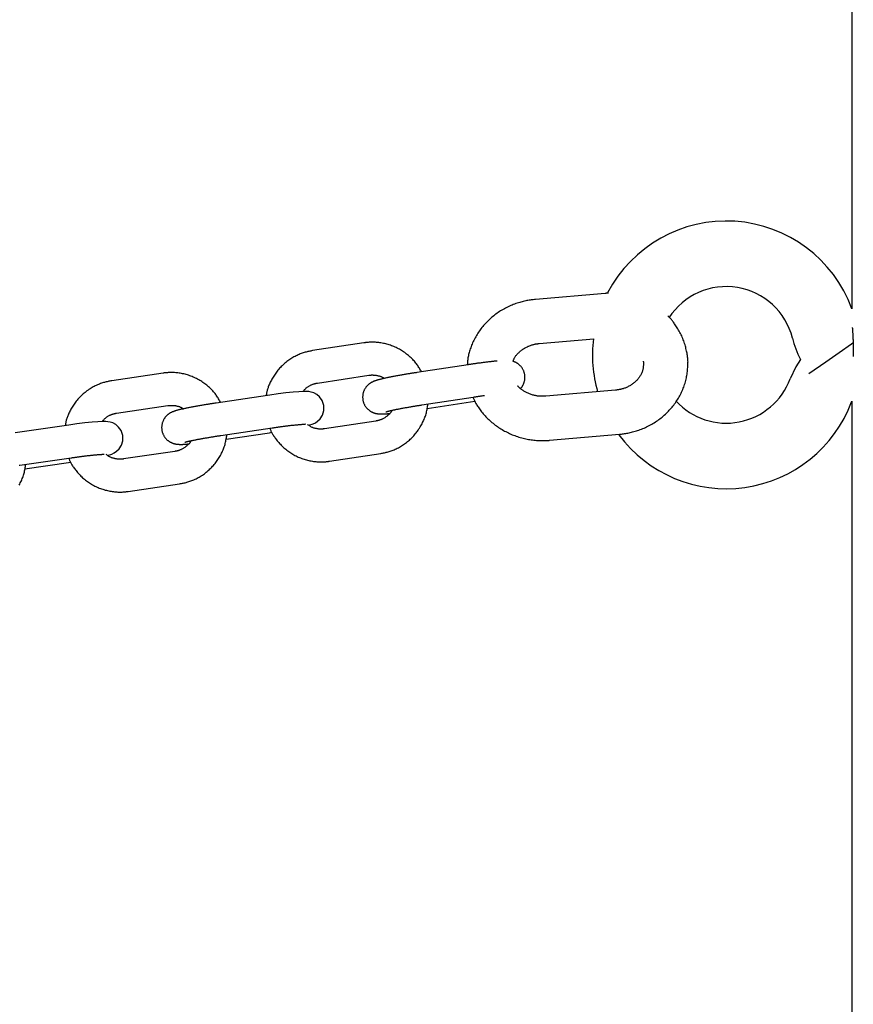
# Model space of a CAD drawing. Extents: x -7512 to 6172, y -1197 to 2325.
# Drawn here: x 4254 to 4406, y 984 to 1164 of the extents above; entities that cross this region are included whole.
import ezdxf

# ---------------------------------------------------------------- set-up
doc = ezdxf.new("R2010")
doc.units = 0

msp = doc.modelspace()

# ---------------------------------------------------------------- linework, layer by layer
at = {"color": 7, "linetype": 'Continuous'}
for p, q in [((4406.08, 1985.24), (4406.08, 1111.14)), ((4360.91, 1113.95), (4348.15, 1112.84)), ((4348.85, 1104.78), (4358.82, 1105.64)), ((4316.72, 1104.9), (4307.34, 1103.47)), ((4406.34, 1102.7), (4406.34, 1102.37)), ((4335.85, 1100.9), (4326.46, 1099.46)), ((4279.97, 1099.35), (4270.58, 1097.95)), ((4308.24, 1097.53), (4317.63, 1098.97)), ((4362.81, 1096.24), (4350.04, 1095.13)), ((4299.08, 1095.27), (4289.69, 1093.88)), ((4327.37, 1093.53), (4336.75, 1094.97)), ((4336.27, 1094.09), (4337.07, 1094.21)), ((4406.02, 1094.11), (4406.08, 1094.25)), ((4406.08, 1094.25), (4406.08, 11.14)), ((4271.46, 1092.02), (4280.85, 1093.41)), ((4328.31, 1092.87), (4336.27, 1094.09)), ((4318.94, 1090.59), (4309.56, 1089.16)), ((4262.29, 1089.79), (4252.89, 1088.44)), ((4290.57, 1087.94), (4299.96, 1089.33)), ((4291.51, 1087.27), (4299.48, 1088.45)), ((4299.48, 1088.45), (4299.91, 1088.52)), ((4350.74, 1087.06), (4363.51, 1088.17)), ((4253.75, 1082.5), (4263.14, 1083.85)), ((4282.13, 1085.03), (4272.74, 1083.64)), ((4310.46, 1083.23), (4319.84, 1084.66)), ((4254.69, 1081.82), (4262.67, 1082.97)), ((4262.67, 1082.97), (4263.09, 1083.04)), ((4273.62, 1077.7), (4283.01, 1079.1))]:
    msp.add_line(p, q, dxfattribs=at)
for points in [[(4361.52, 1113.97), (4361.48, 1113.97), (4361.44, 1113.97), (4361.41, 1113.97), (4361.37, 1113.97), (4361.33, 1113.98), (4361.29, 1113.97), (4361.25, 1113.97), (4361.21, 1113.97), (4361.17, 1113.97), (4361.14, 1113.97), (4361.1, 1113.97), (4361.06, 1113.96), (4361.03, 1113.96), (4360.99, 1113.96), (4360.95, 1113.95), (4360.91, 1113.95)], [(4348.15, 1112.84), (4347.96, 1112.82), (4347.76, 1112.8), (4347.57, 1112.78), (4347.38, 1112.75), (4347.18, 1112.73), (4346.98, 1112.7), (4346.78, 1112.66), (4346.57, 1112.63), (4346.36, 1112.58), (4346.15, 1112.54), (4345.93, 1112.49), (4345.72, 1112.43), (4345.49, 1112.37), (4345.27, 1112.31), (4345.04, 1112.24), (4344.81, 1112.16), (4344.57, 1112.08), (4344.34, 1112), (4344.1, 1111.9), (4343.86, 1111.81), (4343.63, 1111.71), (4343.39, 1111.6), (4343.15, 1111.49), (4342.92, 1111.38), (4342.69, 1111.26), (4342.46, 1111.14), (4342.23, 1111.01), (4342, 1110.88), (4341.78, 1110.75), (4341.56, 1110.61), (4341.35, 1110.46), (4341.13, 1110.32), (4340.92, 1110.17), (4340.71, 1110.01), (4340.51, 1109.85), (4340.31, 1109.69), (4340.11, 1109.53), (4339.92, 1109.36), (4339.73, 1109.19), (4339.54, 1109.01), (4339.36, 1108.83), (4339.18, 1108.65), (4339, 1108.46), (4338.83, 1108.27), (4338.66, 1108.08), (4338.5, 1107.89), (4338.34, 1107.69), (4338.18, 1107.49), (4338.03, 1107.29), (4337.88, 1107.08), (4337.74, 1106.87), (4337.6, 1106.66), (4337.46, 1106.45), (4337.33, 1106.23), (4337.21, 1106.02), (4337.09, 1105.8), (4336.97, 1105.57), (4336.86, 1105.35), (4336.75, 1105.13), (4336.65, 1104.9), (4336.56, 1104.68), (4336.46, 1104.45), (4336.38, 1104.23), (4336.3, 1104.01), (4336.22, 1103.79), (4336.15, 1103.58), (4336.08, 1103.37), (4336.02, 1103.16), (4335.97, 1102.95), (4335.92, 1102.75), (4335.87, 1102.55), (4335.84, 1102.35), (4335.8, 1102.16), (4335.78, 1101.97), (4335.75, 1101.78), (4335.74, 1101.6), (4335.72, 1101.41), (4335.71, 1101.23), (4335.69, 1101.05), (4335.68, 1100.87)], [(4376.05, 1100.9), (4376.05, 1100.98), (4376.06, 1101.06), (4376.07, 1101.15), (4376.07, 1101.24), (4376.07, 1101.34), (4376.08, 1101.44), (4376.07, 1101.55), (4376.07, 1101.67), (4376.06, 1101.8), (4376.05, 1101.94), (4376.03, 1102.09), (4376.01, 1102.25), (4375.99, 1102.42), (4375.96, 1102.6), (4375.93, 1102.79), (4375.9, 1102.98), (4375.86, 1103.19), (4375.81, 1103.4), (4375.77, 1103.63), (4375.71, 1103.85), (4375.66, 1104.08), (4375.6, 1104.31), (4375.53, 1104.55), (4375.46, 1104.78), (4375.38, 1105.02), (4375.3, 1105.25), (4375.22, 1105.48), (4375.12, 1105.71), (4375.03, 1105.93), (4374.93, 1106.16), (4374.82, 1106.38), (4374.71, 1106.6), (4374.6, 1106.82), (4374.48, 1107.04), (4374.36, 1107.25), (4374.23, 1107.45), (4374.11, 1107.65), (4373.99, 1107.84), (4373.87, 1108.03), (4373.75, 1108.21), (4373.63, 1108.37), (4373.52, 1108.53), (4373.41, 1108.68), (4373.31, 1108.82), (4373.21, 1108.95), (4373.12, 1109.07), (4373.03, 1109.18), (4372.94, 1109.28), (4372.86, 1109.37), (4372.78, 1109.45), (4372.71, 1109.53), (4372.64, 1109.59), (4372.57, 1109.66), (4372.51, 1109.72), (4372.44, 1109.78), (4372.38, 1109.83)], [(4406.16, 1107.72), (4406.16, 1107.65), (4406.17, 1107.59), (4406.17, 1107.52), (4406.18, 1107.44), (4406.18, 1107.36), (4406.19, 1107.27), (4406.2, 1107.18), (4406.2, 1107.07), (4406.21, 1106.95), (4406.22, 1106.82), (4406.23, 1106.68), (4406.24, 1106.53), (4406.24, 1106.37), (4406.25, 1106.2), (4406.26, 1106.03), (4406.27, 1105.85), (4406.28, 1105.66), (4406.29, 1105.47), (4406.29, 1105.27), (4406.3, 1105.07), (4406.31, 1104.87), (4406.31, 1104.67), (4406.32, 1104.47), (4406.32, 1104.27), (4406.33, 1104.07), (4406.33, 1103.87), (4406.33, 1103.68), (4406.33, 1103.48), (4406.34, 1103.29), (4406.34, 1103.09), (4406.34, 1102.9), (4406.34, 1102.7)], [(4327.29, 1099.59), (4327.2, 1099.76), (4327.1, 1099.92), (4327.01, 1100.08), (4326.91, 1100.25), (4326.82, 1100.41), (4326.71, 1100.57), (4326.61, 1100.74), (4326.49, 1100.9), (4326.38, 1101.05), (4326.25, 1101.21), (4326.12, 1101.37), (4325.99, 1101.53), (4325.85, 1101.68), (4325.7, 1101.83), (4325.56, 1101.98), (4325.4, 1102.13), (4325.24, 1102.28), (4325.08, 1102.43), (4324.91, 1102.57), (4324.74, 1102.72), (4324.57, 1102.85), (4324.39, 1102.99), (4324.21, 1103.12), (4324.02, 1103.25), (4323.83, 1103.38), (4323.64, 1103.5), (4323.45, 1103.61), (4323.25, 1103.72), (4323.06, 1103.83), (4322.86, 1103.93), (4322.65, 1104.03), (4322.45, 1104.13), (4322.24, 1104.21), (4322.03, 1104.3), (4321.82, 1104.38), (4321.61, 1104.46), (4321.4, 1104.53), (4321.18, 1104.59), (4320.96, 1104.65), (4320.75, 1104.71), (4320.53, 1104.76), (4320.31, 1104.81), (4320.09, 1104.85), (4319.87, 1104.89), (4319.66, 1104.92), (4319.45, 1104.95), (4319.24, 1104.97), (4319.04, 1104.99), (4318.85, 1105.01), (4318.66, 1105.02), (4318.48, 1105.02), (4318.31, 1105.02), (4318.15, 1105.02), (4317.99, 1105.02), (4317.84, 1105.01), (4317.69, 1105), (4317.55, 1104.99), (4317.42, 1104.98), (4317.3, 1104.97), (4317.18, 1104.96), (4317.06, 1104.94), (4316.95, 1104.93), (4316.83, 1104.91), (4316.72, 1104.9)], [(4307.34, 1103.47), (4307.17, 1103.44), (4307.01, 1103.4), (4306.84, 1103.37), (4306.67, 1103.34), (4306.51, 1103.3), (4306.34, 1103.26), (4306.16, 1103.22), (4305.99, 1103.17), (4305.81, 1103.12), (4305.63, 1103.06), (4305.45, 1103), (4305.27, 1102.93), (4305.08, 1102.86), (4304.9, 1102.78), (4304.71, 1102.7), (4304.52, 1102.61), (4304.33, 1102.52), (4304.14, 1102.42), (4303.94, 1102.31), (4303.75, 1102.21), (4303.56, 1102.09), (4303.37, 1101.97), (4303.18, 1101.85), (4303, 1101.72), (4302.82, 1101.59), (4302.64, 1101.46), (4302.46, 1101.32), (4302.29, 1101.18), (4302.12, 1101.03), (4301.95, 1100.88), (4301.79, 1100.72), (4301.63, 1100.57), (4301.47, 1100.4), (4301.31, 1100.24), (4301.16, 1100.07), (4301.02, 1099.9), (4300.88, 1099.73), (4300.74, 1099.55), (4300.6, 1099.37), (4300.48, 1099.19), (4300.35, 1099), (4300.23, 1098.81), (4300.11, 1098.62), (4300, 1098.43), (4299.9, 1098.24), (4299.8, 1098.06), (4299.7, 1097.87), (4299.61, 1097.69), (4299.53, 1097.51), (4299.45, 1097.34), (4299.37, 1097.17), (4299.31, 1097), (4299.24, 1096.84), (4299.19, 1096.69), (4299.14, 1096.53), (4299.09, 1096.39), (4299.05, 1096.25), (4299.02, 1096.11), (4298.99, 1095.98), (4298.97, 1095.85), (4298.94, 1095.72), (4298.92, 1095.6), (4298.9, 1095.48), (4298.88, 1095.35)], [(4344.05, 1101.5), (4344.08, 1101.59), (4344.12, 1101.69), (4344.15, 1101.78), (4344.19, 1101.87), (4344.24, 1101.97), (4344.28, 1102.07), (4344.33, 1102.16), (4344.39, 1102.26), (4344.45, 1102.36), (4344.52, 1102.46), (4344.59, 1102.56), (4344.67, 1102.66), (4344.75, 1102.76), (4344.84, 1102.86), (4344.94, 1102.96), (4345.03, 1103.06), (4345.14, 1103.16), (4345.25, 1103.26), (4345.36, 1103.36), (4345.48, 1103.45), (4345.6, 1103.55), (4345.72, 1103.64), (4345.85, 1103.73), (4345.99, 1103.82), (4346.12, 1103.9), (4346.26, 1103.98), (4346.4, 1104.06), (4346.54, 1104.13), (4346.68, 1104.2), (4346.81, 1104.27), (4346.95, 1104.32), (4347.09, 1104.38), (4347.22, 1104.43), (4347.35, 1104.48), (4347.48, 1104.52), (4347.61, 1104.55), (4347.73, 1104.59), (4347.85, 1104.62), (4347.96, 1104.64), (4348.07, 1104.67), (4348.18, 1104.69), (4348.28, 1104.7), (4348.38, 1104.72), (4348.48, 1104.73), (4348.57, 1104.74), (4348.66, 1104.76), (4348.76, 1104.77), (4348.85, 1104.78)], [(4406.32, 1104.89), (4406.02, 1104.68), (4403.75, 1103.08), (4402.52, 1102.22), (4401.32, 1101.38), (4398.22, 1099.2)], [(4341.17, 1101.57), (4341.07, 1101.56), (4340.98, 1101.56), (4340.88, 1101.55), (4340.78, 1101.54), (4340.68, 1101.53), (4340.57, 1101.52), (4340.46, 1101.51), (4340.34, 1101.49), (4340.22, 1101.48), (4340.1, 1101.47), (4339.96, 1101.45), (4339.82, 1101.44), (4339.68, 1101.42), (4339.53, 1101.4), (4339.38, 1101.38), (4339.22, 1101.36), (4339.06, 1101.34), (4338.89, 1101.32), (4338.72, 1101.3), (4338.55, 1101.28), (4338.38, 1101.26), (4338.21, 1101.23), (4338.04, 1101.21), (4337.88, 1101.19), (4337.72, 1101.17), (4337.56, 1101.15), (4337.41, 1101.13), (4337.26, 1101.1), (4337.12, 1101.08), (4336.98, 1101.07), (4336.85, 1101.05), (4336.72, 1101.03), (4336.6, 1101.01), (4336.48, 1100.99), (4336.37, 1100.98), (4336.26, 1100.96), (4336.16, 1100.94), (4336.05, 1100.93), (4335.95, 1100.91), (4335.85, 1100.9)], [(4345.42, 1096.56), (4345.46, 1096.59), (4345.49, 1096.62), (4345.52, 1096.65), (4345.55, 1096.69), (4345.58, 1096.72), (4345.62, 1096.76), (4345.65, 1096.8), (4345.69, 1096.85), (4345.72, 1096.9), (4345.76, 1096.96), (4345.79, 1097.02), (4345.83, 1097.08), (4345.87, 1097.15), (4345.91, 1097.23), (4345.94, 1097.31), (4345.98, 1097.39), (4346.01, 1097.48), (4346.05, 1097.57), (4346.08, 1097.66), (4346.11, 1097.76), (4346.14, 1097.86), (4346.16, 1097.97), (4346.18, 1098.08), (4346.2, 1098.19), (4346.21, 1098.3), (4346.22, 1098.41), (4346.23, 1098.52), (4346.23, 1098.64), (4346.22, 1098.75), (4346.22, 1098.87), (4346.2, 1098.98), (4346.19, 1099.1), (4346.17, 1099.21), (4346.14, 1099.32), (4346.11, 1099.43), (4346.08, 1099.54), (4346.04, 1099.64), (4346, 1099.75), (4345.96, 1099.85), (4345.91, 1099.95), (4345.86, 1100.04), (4345.81, 1100.13), (4345.75, 1100.22), (4345.69, 1100.31), (4345.64, 1100.39), (4345.57, 1100.47), (4345.51, 1100.55), (4345.45, 1100.62), (4345.38, 1100.69), (4345.32, 1100.76), (4345.25, 1100.82), (4345.18, 1100.88), (4345.12, 1100.94), (4345.05, 1100.99), (4344.99, 1101.04), (4344.92, 1101.09), (4344.86, 1101.13), (4344.79, 1101.17), (4344.73, 1101.21), (4344.67, 1101.25), (4344.61, 1101.28), (4344.55, 1101.31), (4344.49, 1101.34), (4344.44, 1101.36), (4344.39, 1101.39), (4344.33, 1101.41), (4344.28, 1101.42), (4344.24, 1101.44), (4344.19, 1101.46), (4344.14, 1101.47), (4344.09, 1101.48), (4344.05, 1101.5)], [(4367.89, 1101.53), (4367.9, 1101.49), (4367.91, 1101.45), (4367.91, 1101.41), (4367.92, 1101.37), (4367.93, 1101.33), (4367.94, 1101.29), (4367.94, 1101.26), (4367.95, 1101.22), (4367.95, 1101.19), (4367.95, 1101.16), (4367.95, 1101.13), (4367.95, 1101.1), (4367.94, 1101.07), (4367.94, 1101.04), (4367.94, 1101.01), (4367.93, 1100.99)], [(4396.65, 1101.85), (4395.81, 1100.51), (4394.79, 1098.32)], [(4367.93, 1100.99), (4367.92, 1100.86), (4367.91, 1100.73), (4367.9, 1100.6), (4367.89, 1100.47), (4367.87, 1100.34), (4367.86, 1100.21), (4367.83, 1100.08), (4367.8, 1099.96), (4367.77, 1099.83), (4367.73, 1099.7), (4367.68, 1099.57), (4367.63, 1099.44), (4367.57, 1099.31), (4367.51, 1099.19), (4367.44, 1099.06), (4367.37, 1098.93), (4367.29, 1098.81), (4367.21, 1098.68), (4367.13, 1098.56), (4367.04, 1098.44), (4366.95, 1098.32), (4366.85, 1098.21), (4366.75, 1098.09), (4366.64, 1097.98), (4366.53, 1097.87), (4366.42, 1097.77), (4366.3, 1097.66), (4366.18, 1097.56), (4366.06, 1097.47), (4365.93, 1097.37), (4365.8, 1097.28), (4365.67, 1097.19), (4365.54, 1097.11), (4365.4, 1097.03), (4365.26, 1096.95), (4365.12, 1096.88), (4364.98, 1096.81), (4364.84, 1096.75), (4364.7, 1096.69), (4364.57, 1096.63), (4364.43, 1096.58), (4364.3, 1096.54), (4364.18, 1096.5), (4364.05, 1096.46), (4363.93, 1096.43), (4363.81, 1096.4), (4363.7, 1096.37), (4363.59, 1096.35), (4363.48, 1096.33), (4363.38, 1096.31), (4363.28, 1096.3), (4363.18, 1096.28), (4363.09, 1096.27), (4362.99, 1096.26), (4362.9, 1096.25), (4362.81, 1096.24)], [(4363.51, 1088.17), (4363.7, 1088.19), (4363.89, 1088.21), (4364.09, 1088.24), (4364.28, 1088.26), (4364.48, 1088.29), (4364.68, 1088.32), (4364.88, 1088.35), (4365.09, 1088.39), (4365.29, 1088.43), (4365.51, 1088.48), (4365.72, 1088.53), (4365.94, 1088.58), (4366.16, 1088.64), (4366.39, 1088.71), (4366.62, 1088.78), (4366.85, 1088.85), (4367.08, 1088.93), (4367.32, 1089.02), (4367.56, 1089.11), (4367.79, 1089.2), (4368.03, 1089.31), (4368.27, 1089.41), (4368.5, 1089.52), (4368.74, 1089.63), (4368.97, 1089.75), (4369.2, 1089.88), (4369.43, 1090), (4369.65, 1090.13), (4369.88, 1090.27), (4370.1, 1090.41), (4370.31, 1090.55), (4370.53, 1090.7), (4370.74, 1090.85), (4370.94, 1091), (4371.15, 1091.16), (4371.35, 1091.32), (4371.55, 1091.49), (4371.74, 1091.66), (4371.93, 1091.83), (4372.12, 1092), (4372.3, 1092.18), (4372.48, 1092.37), (4372.66, 1092.55), (4372.83, 1092.74), (4373, 1092.93), (4373.16, 1093.13), (4373.32, 1093.32), (4373.48, 1093.52), (4373.63, 1093.73), (4373.78, 1093.93), (4373.92, 1094.14), (4374.06, 1094.35), (4374.19, 1094.56), (4374.32, 1094.78), (4374.45, 1095), (4374.57, 1095.22), (4374.69, 1095.44), (4374.8, 1095.66), (4374.91, 1095.89), (4375.01, 1096.12), (4375.11, 1096.35), (4375.2, 1096.58), (4375.29, 1096.81), (4375.37, 1097.04), (4375.45, 1097.28), (4375.53, 1097.52), (4375.6, 1097.75), (4375.66, 1097.99), (4375.72, 1098.23), (4375.78, 1098.47), (4375.82, 1098.71), (4375.87, 1098.95), (4375.9, 1099.19), (4375.93, 1099.44), (4375.96, 1099.68), (4375.98, 1099.92), (4376, 1100.16), (4376.02, 1100.41), (4376.03, 1100.65), (4376.05, 1100.9)], [(4270.58, 1097.95), (4270.42, 1097.92), (4270.25, 1097.89), (4270.08, 1097.86), (4269.92, 1097.83), (4269.75, 1097.79), (4269.58, 1097.75), (4269.41, 1097.71), (4269.23, 1097.66), (4269.05, 1097.61), (4268.88, 1097.55), (4268.69, 1097.49), (4268.51, 1097.43), (4268.33, 1097.36), (4268.14, 1097.28), (4267.95, 1097.2), (4267.76, 1097.11), (4267.57, 1097.02), (4267.38, 1096.92), (4267.18, 1096.82), (4266.99, 1096.71), (4266.8, 1096.6), (4266.61, 1096.48), (4266.42, 1096.36), (4266.24, 1096.23), (4266.05, 1096.1), (4265.87, 1095.96), (4265.7, 1095.83), (4265.52, 1095.68), (4265.35, 1095.54), (4265.18, 1095.39), (4265.02, 1095.23), (4264.86, 1095.08), (4264.7, 1094.92), (4264.55, 1094.75), (4264.39, 1094.59), (4264.25, 1094.42), (4264.1, 1094.24), (4263.97, 1094.06), (4263.83, 1093.88), (4263.7, 1093.7), (4263.58, 1093.52), (4263.45, 1093.33), (4263.34, 1093.14), (4263.23, 1092.95), (4263.12, 1092.76), (4263.02, 1092.57), (4262.92, 1092.39), (4262.83, 1092.21), (4262.74, 1092.03), (4262.67, 1091.86), (4262.59, 1091.69), (4262.52, 1091.52), (4262.46, 1091.36), (4262.4, 1091.21), (4262.35, 1091.06), (4262.31, 1090.91), (4262.27, 1090.77), (4262.23, 1090.63), (4262.2, 1090.5), (4262.18, 1090.37), (4262.15, 1090.25), (4262.13, 1090.12), (4262.11, 1090), (4262.1, 1089.88)], [(4290.51, 1094), (4290.42, 1094.16), (4290.33, 1094.33), (4290.24, 1094.49), (4290.14, 1094.66), (4290.05, 1094.82), (4289.94, 1094.98), (4289.84, 1095.14), (4289.73, 1095.31), (4289.61, 1095.47), (4289.49, 1095.62), (4289.36, 1095.78), (4289.22, 1095.94), (4289.09, 1096.09), (4288.94, 1096.25), (4288.79, 1096.4), (4288.64, 1096.55), (4288.48, 1096.7), (4288.32, 1096.84), (4288.15, 1096.99), (4287.98, 1097.13), (4287.81, 1097.27), (4287.63, 1097.41), (4287.45, 1097.54), (4287.26, 1097.67), (4287.08, 1097.8), (4286.89, 1097.92), (4286.69, 1098.03), (4286.5, 1098.15), (4286.3, 1098.25), (4286.1, 1098.36), (4285.9, 1098.46), (4285.69, 1098.55), (4285.49, 1098.64), (4285.28, 1098.73), (4285.07, 1098.81), (4284.86, 1098.89), (4284.64, 1098.96), (4284.43, 1099.02), (4284.21, 1099.09), (4284, 1099.14), (4283.78, 1099.2), (4283.56, 1099.25), (4283.34, 1099.29), (4283.12, 1099.33), (4282.91, 1099.36), (4282.7, 1099.39), (4282.49, 1099.41), (4282.29, 1099.43), (4282.1, 1099.45), (4281.91, 1099.46), (4281.73, 1099.46), (4281.56, 1099.47), (4281.4, 1099.47), (4281.24, 1099.46), (4281.09, 1099.46), (4280.94, 1099.45), (4280.8, 1099.44), (4280.67, 1099.43), (4280.55, 1099.42), (4280.43, 1099.41), (4280.31, 1099.39), (4280.2, 1099.38), (4280.08, 1099.36), (4279.97, 1099.35)], [(4326.46, 1099.46), (4326.33, 1099.44), (4326.2, 1099.42), (4326.07, 1099.4), (4325.94, 1099.38), (4325.8, 1099.36), (4325.67, 1099.34), (4325.53, 1099.32), (4325.38, 1099.3), (4325.24, 1099.27), (4325.09, 1099.25), (4324.93, 1099.22), (4324.77, 1099.2), (4324.61, 1099.17), (4324.45, 1099.14), (4324.29, 1099.11), (4324.12, 1099.09), (4323.95, 1099.06), (4323.78, 1099.03), (4323.6, 1099), (4323.43, 1098.96), (4323.25, 1098.93), (4323.08, 1098.9), (4322.9, 1098.87), (4322.73, 1098.84), (4322.56, 1098.81), (4322.4, 1098.78), (4322.23, 1098.74), (4322.07, 1098.71), (4321.91, 1098.68), (4321.75, 1098.65), (4321.59, 1098.62), (4321.44, 1098.59), (4321.29, 1098.56), (4321.14, 1098.53), (4321, 1098.5), (4320.86, 1098.47), (4320.72, 1098.44), (4320.58, 1098.41), (4320.45, 1098.38), (4320.32, 1098.35), (4320.19, 1098.32), (4320.06, 1098.29), (4319.94, 1098.26), (4319.82, 1098.23), (4319.71, 1098.2), (4319.6, 1098.17), (4319.49, 1098.15), (4319.39, 1098.12), (4319.3, 1098.1), (4319.21, 1098.07), (4319.13, 1098.05), (4319.05, 1098.02), (4318.97, 1098), (4318.89, 1097.97), (4318.82, 1097.95), (4318.74, 1097.92), (4318.67, 1097.89), (4318.59, 1097.86), (4318.52, 1097.83), (4318.44, 1097.8), (4318.37, 1097.76), (4318.3, 1097.73), (4318.22, 1097.69), (4318.16, 1097.65), (4318.09, 1097.62), (4318.02, 1097.58), (4317.96, 1097.54), (4317.9, 1097.5), (4317.83, 1097.46), (4317.77, 1097.41), (4317.71, 1097.37), (4317.65, 1097.32), (4317.59, 1097.27), (4317.53, 1097.22), (4317.47, 1097.16), (4317.41, 1097.11), (4317.35, 1097.05), (4317.29, 1096.98), (4317.24, 1096.92), (4317.18, 1096.85), (4317.12, 1096.78), (4317.07, 1096.7), (4317.02, 1096.62), (4316.96, 1096.54), (4316.91, 1096.46), (4316.87, 1096.37), (4316.82, 1096.28), (4316.78, 1096.19), (4316.74, 1096.09), (4316.7, 1096), (4316.66, 1095.9), (4316.63, 1095.79), (4316.6, 1095.69), (4316.58, 1095.58), (4316.56, 1095.47), (4316.54, 1095.36), (4316.53, 1095.25), (4316.52, 1095.14), (4316.51, 1095.03), (4316.51, 1094.91), (4316.52, 1094.8), (4316.52, 1094.68), (4316.54, 1094.57), (4316.55, 1094.45), (4316.57, 1094.34), (4316.6, 1094.23), (4316.63, 1094.12), (4316.66, 1094.01), (4316.7, 1093.91), (4316.74, 1093.8), (4316.78, 1093.7), (4316.83, 1093.6), (4316.88, 1093.51), (4316.93, 1093.42), (4316.99, 1093.33), (4317.04, 1093.24), (4317.1, 1093.16), (4317.17, 1093.08), (4317.23, 1093), (4317.29, 1092.93), (4317.36, 1092.86), (4317.42, 1092.79), (4317.49, 1092.73), (4317.56, 1092.67), (4317.62, 1092.61), (4317.69, 1092.56), (4317.76, 1092.5), (4317.83, 1092.46), (4317.9, 1092.41), (4317.97, 1092.37), (4318.04, 1092.33), (4318.1, 1092.29), (4318.17, 1092.25), (4318.24, 1092.22), (4318.31, 1092.19), (4318.37, 1092.16), (4318.44, 1092.13), (4318.5, 1092.11), (4318.57, 1092.08), (4318.63, 1092.06), (4318.69, 1092.04), (4318.76, 1092.02), (4318.82, 1092.01), (4318.88, 1091.99), (4318.94, 1091.98), (4318.99, 1091.97), (4319.05, 1091.95), (4319.11, 1091.94), (4319.16, 1091.94), (4319.22, 1091.93), (4319.27, 1091.92), (4319.32, 1091.91), (4319.38, 1091.91), (4319.43, 1091.9), (4319.49, 1091.9), (4319.54, 1091.89), (4319.6, 1091.89), (4319.65, 1091.89), (4319.71, 1091.89), (4319.77, 1091.88), (4319.83, 1091.88), (4319.9, 1091.88), (4319.96, 1091.88), (4320.03, 1091.88), (4320.09, 1091.88), (4320.16, 1091.88), (4320.23, 1091.89), (4320.3, 1091.89), (4320.37, 1091.89), (4320.44, 1091.89), (4320.5, 1091.89), (4320.57, 1091.9), (4320.64, 1091.9), (4320.71, 1091.91), (4320.78, 1091.91), (4320.85, 1091.91), (4320.92, 1091.92), (4320.99, 1091.93), (4321.06, 1091.93), (4321.13, 1091.94), (4321.2, 1091.94), (4321.27, 1091.95), (4321.34, 1091.96), (4321.41, 1091.96)], [(4317.63, 1098.97), (4317.71, 1098.98), (4317.8, 1098.99), (4317.89, 1099), (4317.98, 1099), (4318.07, 1099.01), (4318.16, 1099.02), (4318.26, 1099.02), (4318.36, 1099.02), (4318.46, 1099.01), (4318.56, 1099.01), (4318.67, 1099), (4318.78, 1098.99), (4318.89, 1098.97), (4319, 1098.96), (4319.11, 1098.94), (4319.22, 1098.91), (4319.33, 1098.89), (4319.44, 1098.87), (4319.54, 1098.84), (4319.64, 1098.81), (4319.74, 1098.78), (4319.83, 1098.75), (4319.91, 1098.71), (4319.99, 1098.68), (4320.07, 1098.64), (4320.13, 1098.61), (4320.2, 1098.57), (4320.25, 1098.53), (4320.31, 1098.5), (4320.36, 1098.46), (4320.41, 1098.42), (4320.46, 1098.38)], [(4306.64, 1089.8), (4307.44, 1090.06), (4307.86, 1090.26), (4308.28, 1090.55), (4308.75, 1091.01), (4309.17, 1091.66), (4309.42, 1092.5), (4309.41, 1093.42), (4309.1, 1094.34), (4308.64, 1095), (4308.11, 1095.45), (4307.57, 1095.74), (4307.1, 1095.9), (4306.69, 1095.97), (4306.29, 1096.01), (4305.75, 1096.01), (4304.83, 1095.96), (4303.77, 1095.87), (4302.46, 1095.72), (4301.03, 1095.54), (4299.52, 1095.33), (4299.08, 1095.27)], [(4305.63, 1096), (4305.7, 1096.09), (4305.76, 1096.17), (4305.83, 1096.25), (4305.9, 1096.33), (4305.97, 1096.41), (4306.04, 1096.49), (4306.12, 1096.56), (4306.2, 1096.64), (4306.29, 1096.71), (4306.38, 1096.78), (4306.48, 1096.85), (4306.58, 1096.92), (4306.68, 1096.98), (4306.78, 1097.04), (4306.88, 1097.09), (4306.98, 1097.14), (4307.08, 1097.19), (4307.18, 1097.23), (4307.28, 1097.27), (4307.37, 1097.31), (4307.46, 1097.34), (4307.55, 1097.37), (4307.64, 1097.4), (4307.72, 1097.42), (4307.79, 1097.44), (4307.86, 1097.46), (4307.93, 1097.48), (4308, 1097.49), (4308.06, 1097.5), (4308.12, 1097.51), (4308.18, 1097.52), (4308.24, 1097.53)], [(4350.04, 1095.13), (4349.94, 1095.13), (4349.84, 1095.12), (4349.74, 1095.12), (4349.63, 1095.11), (4349.52, 1095.11), (4349.41, 1095.11), (4349.3, 1095.11), (4349.19, 1095.11), (4349.07, 1095.12), (4348.94, 1095.12), (4348.82, 1095.13), (4348.69, 1095.15), (4348.55, 1095.16), (4348.42, 1095.19), (4348.28, 1095.21), (4348.13, 1095.24), (4347.99, 1095.27), (4347.84, 1095.31), (4347.69, 1095.35), (4347.54, 1095.39), (4347.39, 1095.44), (4347.24, 1095.49), (4347.09, 1095.54), (4346.95, 1095.6), (4346.81, 1095.67), (4346.66, 1095.73), (4346.53, 1095.8), (4346.39, 1095.87), (4346.27, 1095.94), (4346.14, 1096.01), (4346.02, 1096.08), (4345.91, 1096.15), (4345.8, 1096.22), (4345.7, 1096.29), (4345.61, 1096.35), (4345.52, 1096.42), (4345.44, 1096.48), (4345.37, 1096.54), (4345.3, 1096.6), (4345.24, 1096.65), (4345.18, 1096.7), (4345.13, 1096.76), (4345.09, 1096.8), (4345.05, 1096.85), (4345.01, 1096.9), (4344.97, 1096.94), (4344.94, 1096.98), (4344.91, 1097.03)], [(4336.72, 1094.96), (4336.77, 1094.84), (4336.82, 1094.71), (4336.87, 1094.59), (4336.92, 1094.46), (4336.98, 1094.34), (4337.04, 1094.2), (4337.11, 1094.07), (4337.18, 1093.93), (4337.26, 1093.79), (4337.35, 1093.64), (4337.44, 1093.49), (4337.55, 1093.33), (4337.65, 1093.17), (4337.77, 1093), (4337.89, 1092.83), (4338.02, 1092.65), (4338.16, 1092.48), (4338.3, 1092.3), (4338.45, 1092.11), (4338.6, 1091.93), (4338.76, 1091.74), (4338.92, 1091.56), (4339.09, 1091.37), (4339.27, 1091.19), (4339.45, 1091.01), (4339.63, 1090.84), (4339.81, 1090.67), (4340, 1090.5), (4340.19, 1090.33), (4340.39, 1090.17), (4340.59, 1090.02), (4340.79, 1089.86), (4340.99, 1089.71), (4341.2, 1089.56), (4341.41, 1089.42), (4341.63, 1089.28), (4341.84, 1089.14), (4342.06, 1089.01), (4342.29, 1088.88), (4342.51, 1088.76), (4342.74, 1088.64), (4342.97, 1088.52), (4343.2, 1088.41), (4343.43, 1088.3), (4343.67, 1088.2), (4343.91, 1088.09), (4344.15, 1088), (4344.39, 1087.91), (4344.64, 1087.82), (4344.88, 1087.74), (4345.13, 1087.66), (4345.38, 1087.58), (4345.63, 1087.51), (4345.88, 1087.45), (4346.13, 1087.39), (4346.39, 1087.33), (4346.64, 1087.28), (4346.89, 1087.23), (4347.15, 1087.19), (4347.39, 1087.15), (4347.64, 1087.12), (4347.88, 1087.09), (4348.11, 1087.06), (4348.33, 1087.04), (4348.55, 1087.03), (4348.75, 1087.02), (4348.95, 1087.01), (4349.14, 1087), (4349.32, 1087), (4349.48, 1087), (4349.64, 1087), (4349.79, 1087.01), (4349.93, 1087.01), (4350.06, 1087.02), (4350.19, 1087.02), (4350.31, 1087.03), (4350.42, 1087.04), (4350.53, 1087.05), (4350.64, 1087.05), (4350.74, 1087.06)], [(4336.75, 1094.97), (4336.87, 1094.98), (4336.99, 1095), (4337.12, 1095.02), (4337.24, 1095.04), (4337.36, 1095.06), (4337.49, 1095.08), (4337.61, 1095.09), (4337.74, 1095.11), (4337.87, 1095.13), (4338.01, 1095.15), (4338.14, 1095.17), (4338.28, 1095.19), (4338.42, 1095.21), (4338.56, 1095.23), (4338.69, 1095.25), (4338.83, 1095.26)], [(4289.69, 1093.88), (4289.56, 1093.86), (4289.43, 1093.84), (4289.3, 1093.82), (4289.16, 1093.8), (4289.03, 1093.78), (4288.89, 1093.75), (4288.75, 1093.73), (4288.61, 1093.71), (4288.46, 1093.69), (4288.31, 1093.66), (4288.16, 1093.64), (4288, 1093.61), (4287.84, 1093.59), (4287.68, 1093.56), (4287.51, 1093.53), (4287.34, 1093.51), (4287.17, 1093.48), (4287, 1093.45), (4286.82, 1093.42), (4286.65, 1093.39), (4286.48, 1093.36), (4286.3, 1093.33), (4286.13, 1093.3), (4285.96, 1093.26), (4285.79, 1093.23), (4285.62, 1093.2), (4285.45, 1093.17), (4285.29, 1093.14), (4285.13, 1093.11), (4284.97, 1093.08), (4284.82, 1093.05), (4284.66, 1093.02), (4284.51, 1092.99), (4284.36, 1092.96), (4284.22, 1092.93), (4284.08, 1092.9), (4283.94, 1092.87), (4283.8, 1092.84), (4283.67, 1092.81), (4283.54, 1092.78), (4283.41, 1092.76), (4283.28, 1092.73), (4283.16, 1092.7), (4283.04, 1092.67), (4282.93, 1092.64), (4282.82, 1092.61), (4282.71, 1092.59), (4282.61, 1092.56), (4282.52, 1092.54), (4282.43, 1092.51), (4282.35, 1092.49), (4282.26, 1092.46), (4282.19, 1092.44), (4282.11, 1092.41), (4282.03, 1092.39), (4281.96, 1092.36), (4281.88, 1092.33), (4281.81, 1092.3), (4281.73, 1092.27), (4281.66, 1092.24), (4281.58, 1092.2), (4281.51, 1092.17), (4281.44, 1092.13), (4281.37, 1092.1), (4281.3, 1092.06), (4281.24, 1092.02), (4281.17, 1091.98), (4281.11, 1091.94), (4281.05, 1091.9), (4280.99, 1091.86), (4280.92, 1091.81), (4280.86, 1091.76), (4280.8, 1091.71), (4280.74, 1091.66), (4280.68, 1091.61), (4280.62, 1091.55), (4280.56, 1091.49), (4280.51, 1091.42), (4280.45, 1091.36), (4280.39, 1091.29), (4280.33, 1091.22), (4280.28, 1091.14), (4280.23, 1091.06), (4280.17, 1090.98), (4280.12, 1090.9), (4280.08, 1090.81), (4280.03, 1090.72), (4279.99, 1090.63), (4279.95, 1090.53), (4279.91, 1090.44), (4279.87, 1090.34), (4279.84, 1090.23), (4279.81, 1090.13), (4279.79, 1090.02), (4279.77, 1089.91), (4279.75, 1089.8), (4279.74, 1089.69), (4279.73, 1089.58), (4279.72, 1089.47), (4279.72, 1089.35), (4279.73, 1089.24), (4279.73, 1089.12), (4279.74, 1089.01), (4279.76, 1088.89), (4279.78, 1088.78), (4279.81, 1088.67), (4279.84, 1088.56), (4279.87, 1088.45), (4279.91, 1088.35), (4279.95, 1088.25), (4279.99, 1088.14), (4280.04, 1088.05), (4280.09, 1087.95), (4280.14, 1087.86), (4280.19, 1087.77), (4280.25, 1087.68), (4280.31, 1087.6), (4280.37, 1087.52), (4280.43, 1087.44), (4280.5, 1087.37), (4280.56, 1087.3), (4280.63, 1087.23), (4280.69, 1087.17), (4280.76, 1087.11), (4280.83, 1087.05), (4280.9, 1087), (4280.97, 1086.95), (4281.03, 1086.9), (4281.1, 1086.85), (4281.17, 1086.81), (4281.24, 1086.77), (4281.31, 1086.73), (4281.38, 1086.69), (4281.44, 1086.66), (4281.51, 1086.63), (4281.58, 1086.6), (4281.64, 1086.57), (4281.71, 1086.55), (4281.77, 1086.52), (4281.83, 1086.5), (4281.9, 1086.48), (4281.96, 1086.46), (4282.02, 1086.45), (4282.08, 1086.43), (4282.14, 1086.42), (4282.19, 1086.41), (4282.25, 1086.39), (4282.31, 1086.38), (4282.36, 1086.37), (4282.42, 1086.37), (4282.47, 1086.36), (4282.53, 1086.35), (4282.58, 1086.35), (4282.63, 1086.34), (4282.69, 1086.34), (4282.74, 1086.33), (4282.8, 1086.33), (4282.85, 1086.33), (4282.91, 1086.32), (4282.97, 1086.32), (4283.04, 1086.32), (4283.1, 1086.32), (4283.16, 1086.32), (4283.23, 1086.32), (4283.3, 1086.32), (4283.37, 1086.32), (4283.43, 1086.32), (4283.5, 1086.32), (4283.57, 1086.32), (4283.64, 1086.33), (4283.71, 1086.33), (4283.78, 1086.33), (4283.84, 1086.33), (4283.91, 1086.34), (4283.98, 1086.34), (4284.05, 1086.35), (4284.12, 1086.35), (4284.19, 1086.36), (4284.26, 1086.36), (4284.33, 1086.37), (4284.4, 1086.37), (4284.47, 1086.38), (4284.54, 1086.39), (4284.61, 1086.39)], [(4280.85, 1093.41), (4280.94, 1093.42), (4281.03, 1093.43), (4281.11, 1093.44), (4281.2, 1093.45), (4281.29, 1093.45), (4281.39, 1093.46), (4281.48, 1093.46), (4281.58, 1093.46), (4281.68, 1093.46), (4281.79, 1093.45), (4281.9, 1093.44), (4282.01, 1093.43), (4282.12, 1093.41), (4282.23, 1093.4), (4282.34, 1093.38), (4282.45, 1093.35), (4282.56, 1093.33), (4282.66, 1093.3), (4282.76, 1093.28), (4282.86, 1093.25), (4282.96, 1093.22), (4283.05, 1093.18), (4283.14, 1093.15), (4283.22, 1093.12), (4283.29, 1093.08), (4283.36, 1093.04), (4283.42, 1093.01), (4283.48, 1092.97), (4283.53, 1092.93), (4283.58, 1092.89), (4283.64, 1092.85), (4283.69, 1092.82)], [(4321.89, 1092.55), (4321.87, 1092.5), (4321.85, 1092.45), (4321.82, 1092.4), (4321.8, 1092.35), (4321.76, 1092.3), (4321.73, 1092.24), (4321.69, 1092.19), (4321.65, 1092.13), (4321.6, 1092.07), (4321.54, 1092), (4321.48, 1091.93), (4321.41, 1091.87), (4321.33, 1091.79), (4321.25, 1091.72), (4321.16, 1091.65), (4321.07, 1091.57), (4320.98, 1091.49), (4320.87, 1091.41), (4320.77, 1091.34), (4320.66, 1091.26), (4320.55, 1091.19), (4320.44, 1091.12), (4320.33, 1091.06), (4320.22, 1091), (4320.12, 1090.94), (4320.02, 1090.89), (4319.91, 1090.85), (4319.82, 1090.81), (4319.72, 1090.78), (4319.63, 1090.75), (4319.55, 1090.72), (4319.47, 1090.7), (4319.39, 1090.68), (4319.32, 1090.66), (4319.25, 1090.65), (4319.18, 1090.63), (4319.12, 1090.62), (4319.06, 1090.61), (4319, 1090.6), (4318.94, 1090.59)], [(4319.84, 1084.66), (4320.01, 1084.69), (4320.17, 1084.72), (4320.34, 1084.75), (4320.51, 1084.79), (4320.68, 1084.83), (4320.85, 1084.87), (4321.02, 1084.91), (4321.19, 1084.96), (4321.37, 1085.01), (4321.55, 1085.07), (4321.73, 1085.13), (4321.91, 1085.19), (4322.1, 1085.27), (4322.28, 1085.34), (4322.47, 1085.43), (4322.66, 1085.51), (4322.85, 1085.61), (4323.05, 1085.71), (4323.24, 1085.81), (4323.43, 1085.92), (4323.62, 1086.03), (4323.81, 1086.15), (4324, 1086.27), (4324.18, 1086.4), (4324.37, 1086.53), (4324.55, 1086.67), (4324.72, 1086.81), (4324.9, 1086.95), (4325.07, 1087.1), (4325.23, 1087.25), (4325.4, 1087.4), (4325.56, 1087.56), (4325.71, 1087.72), (4325.87, 1087.89), (4326.02, 1088.05), (4326.16, 1088.22), (4326.3, 1088.4), (4326.44, 1088.58), (4326.58, 1088.76), (4326.71, 1088.94), (4326.83, 1089.13), (4326.95, 1089.31), (4327.07, 1089.51), (4327.18, 1089.7), (4327.29, 1089.89), (4327.4, 1090.09), (4327.5, 1090.29), (4327.59, 1090.49), (4327.68, 1090.69), (4327.77, 1090.89), (4327.85, 1091.09), (4327.93, 1091.29), (4328, 1091.49), (4328.06, 1091.69), (4328.12, 1091.89), (4328.18, 1092.09), (4328.22, 1092.29), (4328.27, 1092.49), (4328.3, 1092.69), (4328.34, 1092.9), (4328.37, 1093.1), (4328.4, 1093.3), (4328.43, 1093.5), (4328.45, 1093.7)], [(4320.79, 1092.28), (4320.78, 1092.28), (4320.78, 1092.27), (4320.78, 1092.27), (4320.78, 1092.27), (4320.78, 1092.27), (4320.78, 1092.27), (4320.78, 1092.27), (4320.79, 1092.28), (4320.79, 1092.28), (4320.8, 1092.28), (4320.81, 1092.29), (4320.83, 1092.29), (4320.85, 1092.3), (4320.87, 1092.3), (4320.89, 1092.31), (4320.91, 1092.32), (4320.94, 1092.32), (4320.97, 1092.33), (4321.01, 1092.34), (4321.05, 1092.35), (4321.09, 1092.36), (4321.14, 1092.38), (4321.19, 1092.39), (4321.24, 1092.4), (4321.3, 1092.42), (4321.37, 1092.43), (4321.44, 1092.45), (4321.51, 1092.47), (4321.59, 1092.49), (4321.67, 1092.5), (4321.76, 1092.52), (4321.85, 1092.54), (4321.95, 1092.57), (4322.05, 1092.59), (4322.15, 1092.61), (4322.26, 1092.63), (4322.38, 1092.66), (4322.49, 1092.68), (4322.61, 1092.71), (4322.74, 1092.73), (4322.87, 1092.76), (4323, 1092.78), (4323.14, 1092.81), (4323.28, 1092.84), (4323.43, 1092.86), (4323.57, 1092.89), (4323.72, 1092.92), (4323.88, 1092.95), (4324.03, 1092.98), (4324.19, 1093.01), (4324.35, 1093.04), (4324.51, 1093.06), (4324.68, 1093.09), (4324.84, 1093.12), (4325, 1093.15), (4325.16, 1093.18), (4325.32, 1093.2), (4325.47, 1093.23), (4325.62, 1093.26), (4325.77, 1093.28), (4325.92, 1093.3), (4326.07, 1093.33), (4326.21, 1093.35), (4326.35, 1093.37), (4326.48, 1093.4), (4326.61, 1093.42), (4326.74, 1093.44), (4326.87, 1093.46), (4327, 1093.48), (4327.12, 1093.5), (4327.25, 1093.51), (4327.37, 1093.53)], [(4268.85, 1090.5), (4268.91, 1090.58), (4268.98, 1090.66), (4269.04, 1090.74), (4269.11, 1090.82), (4269.18, 1090.9), (4269.26, 1090.98), (4269.34, 1091.06), (4269.42, 1091.13), (4269.51, 1091.2), (4269.6, 1091.27), (4269.69, 1091.34), (4269.79, 1091.41), (4269.89, 1091.47), (4270, 1091.53), (4270.1, 1091.58), (4270.2, 1091.63), (4270.3, 1091.68), (4270.4, 1091.72), (4270.5, 1091.76), (4270.59, 1091.8), (4270.68, 1091.83), (4270.77, 1091.86), (4270.86, 1091.89), (4270.94, 1091.91), (4271.01, 1091.93), (4271.08, 1091.95), (4271.15, 1091.96), (4271.22, 1091.98), (4271.28, 1091.99), (4271.34, 1092), (4271.4, 1092.01), (4271.46, 1092.02)], [(4269.83, 1084.29), (4270.63, 1084.55), (4271.05, 1084.75), (4271.48, 1085.04), (4271.95, 1085.49), (4272.37, 1086.15), (4272.62, 1086.99), (4272.61, 1087.91), (4272.31, 1088.83), (4271.84, 1089.49), (4271.31, 1089.94), (4270.78, 1090.23), (4270.3, 1090.39), (4269.89, 1090.47), (4269.5, 1090.5), (4268.95, 1090.5), (4268.03, 1090.46), (4266.97, 1090.37), (4265.65, 1090.23), (4264.22, 1090.06), (4262.71, 1089.85), (4262.29, 1089.79)], [(4299.54, 1089.27), (4299.57, 1089.17), (4299.61, 1089.07), (4299.65, 1088.97), (4299.69, 1088.86), (4299.73, 1088.76), (4299.78, 1088.65), (4299.84, 1088.53), (4299.9, 1088.42), (4299.97, 1088.29), (4300.04, 1088.17), (4300.12, 1088.03), (4300.21, 1087.9), (4300.31, 1087.75), (4300.41, 1087.61), (4300.52, 1087.46), (4300.63, 1087.3), (4300.75, 1087.15), (4300.88, 1086.99), (4301.02, 1086.82), (4301.16, 1086.66), (4301.3, 1086.49), (4301.45, 1086.33), (4301.61, 1086.17), (4301.77, 1086.01), (4301.93, 1085.85), (4302.09, 1085.7), (4302.26, 1085.55), (4302.44, 1085.41), (4302.61, 1085.27), (4302.79, 1085.13), (4302.98, 1085), (4303.16, 1084.87), (4303.35, 1084.75), (4303.54, 1084.63), (4303.73, 1084.51), (4303.93, 1084.4), (4304.13, 1084.3), (4304.33, 1084.19), (4304.53, 1084.09), (4304.73, 1084), (4304.94, 1083.91), (4305.15, 1083.83), (4305.36, 1083.75), (4305.57, 1083.67), (4305.79, 1083.6), (4306, 1083.53), (4306.22, 1083.47), (4306.44, 1083.41), (4306.65, 1083.36), (4306.87, 1083.31), (4307.09, 1083.27), (4307.31, 1083.24), (4307.52, 1083.2), (4307.73, 1083.17), (4307.94, 1083.15), (4308.14, 1083.13), (4308.33, 1083.12), (4308.52, 1083.11), (4308.7, 1083.1), (4308.87, 1083.1), (4309.04, 1083.1), (4309.19, 1083.11), (4309.35, 1083.11), (4309.49, 1083.12), (4309.63, 1083.13), (4309.76, 1083.14), (4309.88, 1083.15), (4310, 1083.17), (4310.12, 1083.18), (4310.24, 1083.2), (4310.35, 1083.21), (4310.46, 1083.23)], [(4299.96, 1089.33), (4300.08, 1089.35), (4300.21, 1089.37), (4300.33, 1089.39), (4300.46, 1089.41), (4300.59, 1089.43), (4300.72, 1089.44), (4300.85, 1089.46), (4300.99, 1089.48), (4301.13, 1089.5), (4301.27, 1089.52), (4301.41, 1089.54), (4301.56, 1089.56), (4301.71, 1089.58), (4301.86, 1089.6), (4302.01, 1089.62), (4302.17, 1089.64), (4302.33, 1089.66), (4302.48, 1089.68), (4302.64, 1089.7), (4302.8, 1089.72), (4302.96, 1089.74), (4303.12, 1089.76), (4303.27, 1089.78), (4303.42, 1089.8), (4303.57, 1089.81), (4303.72, 1089.83), (4303.86, 1089.84), (4304, 1089.86), (4304.14, 1089.87), (4304.27, 1089.89), (4304.4, 1089.9), (4304.53, 1089.91), (4304.64, 1089.92), (4304.76, 1089.93), (4304.87, 1089.94), (4304.97, 1089.95), (4305.07, 1089.96), (4305.17, 1089.97), (4305.26, 1089.98), (4305.34, 1089.98), (4305.42, 1089.99), (4305.49, 1089.99), (4305.56, 1090), (4305.62, 1090), (4305.67, 1090), (4305.73, 1090.01), (4305.77, 1090.01), (4305.82, 1090.01), (4305.86, 1090.01), (4305.89, 1090.01), (4305.92, 1090.01), (4305.95, 1090.01), (4305.97, 1090.01), (4305.99, 1090.01), (4306.01, 1090.01), (4306.02, 1090.01), (4306.03, 1090.01), (4306.03, 1090.01), (4306.03, 1090.01), (4306.03, 1090.01), (4306.03, 1090.01), (4306.03, 1090.01), (4306.02, 1090.01), (4306.02, 1090.01)], [(4309.56, 1089.16), (4309.47, 1089.15), (4309.38, 1089.14), (4309.29, 1089.13), (4309.21, 1089.12), (4309.11, 1089.11), (4309.02, 1089.11), (4308.93, 1089.11), (4308.83, 1089.11), (4308.72, 1089.11), (4308.62, 1089.12), (4308.51, 1089.12), (4308.4, 1089.14), (4308.28, 1089.15), (4308.17, 1089.17), (4308.05, 1089.19), (4307.94, 1089.22), (4307.82, 1089.24), (4307.71, 1089.27), (4307.59, 1089.31), (4307.48, 1089.35), (4307.37, 1089.39), (4307.26, 1089.43), (4307.16, 1089.47), (4307.06, 1089.52), (4306.97, 1089.57), (4306.88, 1089.63), (4306.79, 1089.68), (4306.71, 1089.74), (4306.63, 1089.8), (4306.56, 1089.86), (4306.48, 1089.91), (4306.41, 1089.98)], [(4285.09, 1086.98), (4285.07, 1086.93), (4285.05, 1086.88), (4285.02, 1086.83), (4284.99, 1086.78), (4284.96, 1086.73), (4284.93, 1086.67), (4284.89, 1086.62), (4284.84, 1086.56), (4284.79, 1086.5), (4284.74, 1086.43), (4284.67, 1086.37), (4284.6, 1086.3), (4284.53, 1086.22), (4284.45, 1086.15), (4284.36, 1086.08), (4284.27, 1086), (4284.17, 1085.92), (4284.07, 1085.85), (4283.96, 1085.77), (4283.85, 1085.7), (4283.74, 1085.62), (4283.63, 1085.56), (4283.52, 1085.49), (4283.42, 1085.43), (4283.31, 1085.38), (4283.21, 1085.33), (4283.11, 1085.29), (4283.01, 1085.25), (4282.92, 1085.22), (4282.83, 1085.19), (4282.74, 1085.16), (4282.66, 1085.14), (4282.58, 1085.12), (4282.51, 1085.1), (4282.44, 1085.09), (4282.37, 1085.07), (4282.31, 1085.06), (4282.25, 1085.05), (4282.19, 1085.04), (4282.13, 1085.03)], [(4283.01, 1079.1), (4283.18, 1079.13), (4283.34, 1079.16), (4283.51, 1079.19), (4283.68, 1079.22), (4283.84, 1079.26), (4284.01, 1079.3), (4284.19, 1079.34), (4284.36, 1079.39), (4284.54, 1079.44), (4284.72, 1079.5), (4284.9, 1079.56), (4285.08, 1079.62), (4285.27, 1079.69), (4285.45, 1079.77), (4285.64, 1079.85), (4285.83, 1079.94), (4286.02, 1080.03), (4286.22, 1080.13), (4286.41, 1080.23), (4286.6, 1080.34), (4286.79, 1080.45), (4286.98, 1080.57), (4287.17, 1080.69), (4287.36, 1080.82), (4287.54, 1080.95), (4287.72, 1081.09), (4287.9, 1081.22), (4288.07, 1081.37), (4288.24, 1081.51), (4288.41, 1081.66), (4288.57, 1081.82), (4288.74, 1081.97), (4288.89, 1082.13), (4289.05, 1082.3), (4289.2, 1082.46), (4289.34, 1082.64), (4289.49, 1082.81), (4289.63, 1082.99), (4289.76, 1083.17), (4289.89, 1083.35), (4290.02, 1083.53), (4290.14, 1083.72), (4290.26, 1083.91), (4290.37, 1084.11), (4290.48, 1084.3), (4290.59, 1084.5), (4290.69, 1084.69), (4290.78, 1084.89), (4290.87, 1085.09), (4290.96, 1085.29), (4291.04, 1085.49), (4291.12, 1085.69), (4291.19, 1085.89), (4291.26, 1086.09), (4291.32, 1086.29), (4291.37, 1086.49), (4291.42, 1086.7), (4291.46, 1086.9), (4291.5, 1087.1), (4291.54, 1087.3), (4291.57, 1087.5), (4291.6, 1087.7), (4291.63, 1087.9), (4291.66, 1088.1)], [(4283.99, 1086.71), (4283.98, 1086.71), (4283.98, 1086.71), (4283.98, 1086.71), (4283.98, 1086.71), (4283.98, 1086.71), (4283.98, 1086.71), (4283.98, 1086.71), (4283.99, 1086.71), (4283.99, 1086.71), (4284, 1086.72), (4284.01, 1086.72), (4284.03, 1086.72), (4284.05, 1086.73), (4284.07, 1086.74), (4284.09, 1086.74), (4284.12, 1086.75), (4284.14, 1086.76), (4284.18, 1086.77), (4284.21, 1086.78), (4284.25, 1086.79), (4284.29, 1086.8), (4284.34, 1086.81), (4284.39, 1086.82), (4284.45, 1086.84), (4284.51, 1086.85), (4284.57, 1086.87), (4284.64, 1086.88), (4284.72, 1086.9), (4284.79, 1086.92), (4284.88, 1086.94), (4284.97, 1086.96), (4285.06, 1086.98), (4285.16, 1087), (4285.26, 1087.02), (4285.36, 1087.04), (4285.47, 1087.06), (4285.59, 1087.09), (4285.7, 1087.11), (4285.83, 1087.13), (4285.95, 1087.16), (4286.08, 1087.19), (4286.22, 1087.21), (4286.35, 1087.24), (4286.5, 1087.26), (4286.64, 1087.29), (4286.79, 1087.32), (4286.94, 1087.35), (4287.09, 1087.37), (4287.25, 1087.4), (4287.41, 1087.43), (4287.57, 1087.46), (4287.73, 1087.49), (4287.89, 1087.51), (4288.05, 1087.54), (4288.22, 1087.57), (4288.37, 1087.6), (4288.53, 1087.62), (4288.69, 1087.65), (4288.84, 1087.67), (4288.99, 1087.7), (4289.14, 1087.72), (4289.28, 1087.74), (4289.42, 1087.77), (4289.56, 1087.79), (4289.69, 1087.81), (4289.82, 1087.83), (4289.95, 1087.85), (4290.08, 1087.87), (4290.2, 1087.89), (4290.33, 1087.9), (4290.45, 1087.92), (4290.57, 1087.94)], [(4262.72, 1083.79), (4262.76, 1083.69), (4262.79, 1083.59), (4262.83, 1083.49), (4262.87, 1083.38), (4262.92, 1083.28), (4262.97, 1083.17), (4263.02, 1083.05), (4263.08, 1082.93), (4263.15, 1082.81), (4263.22, 1082.68), (4263.3, 1082.55), (4263.39, 1082.41), (4263.49, 1082.27), (4263.59, 1082.13), (4263.7, 1081.97), (4263.81, 1081.82), (4263.93, 1081.66), (4264.06, 1081.5), (4264.19, 1081.34), (4264.33, 1081.17), (4264.48, 1081.01), (4264.63, 1080.84), (4264.78, 1080.68), (4264.94, 1080.52), (4265.1, 1080.36), (4265.26, 1080.21), (4265.43, 1080.06), (4265.61, 1079.92), (4265.78, 1079.78), (4265.96, 1079.64), (4266.14, 1079.51), (4266.33, 1079.38), (4266.52, 1079.25), (4266.71, 1079.13), (4266.9, 1079.02), (4267.09, 1078.91), (4267.29, 1078.8), (4267.49, 1078.69), (4267.69, 1078.59), (4267.9, 1078.5), (4268.1, 1078.41), (4268.31, 1078.32), (4268.52, 1078.24), (4268.73, 1078.16), (4268.95, 1078.09), (4269.16, 1078.03), (4269.38, 1077.96), (4269.6, 1077.91), (4269.82, 1077.85), (4270.03, 1077.81), (4270.25, 1077.76), (4270.47, 1077.72), (4270.68, 1077.69), (4270.89, 1077.66), (4271.1, 1077.64), (4271.3, 1077.62), (4271.49, 1077.6), (4271.68, 1077.59), (4271.86, 1077.59), (4272.03, 1077.58), (4272.2, 1077.58), (4272.35, 1077.59), (4272.51, 1077.59), (4272.65, 1077.6), (4272.79, 1077.61), (4272.92, 1077.62), (4273.04, 1077.63), (4273.16, 1077.65), (4273.28, 1077.66), (4273.4, 1077.67), (4273.51, 1077.69), (4273.62, 1077.7)], [(4263.14, 1083.85), (4263.27, 1083.87), (4263.39, 1083.89), (4263.52, 1083.91), (4263.64, 1083.92), (4263.77, 1083.94), (4263.9, 1083.96), (4264.04, 1083.98), (4264.17, 1084), (4264.31, 1084.02), (4264.45, 1084.04), (4264.6, 1084.05), (4264.74, 1084.07), (4264.89, 1084.09), (4265.04, 1084.11), (4265.2, 1084.13), (4265.35, 1084.15), (4265.51, 1084.17), (4265.67, 1084.19), (4265.83, 1084.21), (4265.99, 1084.23), (4266.14, 1084.25), (4266.3, 1084.27), (4266.46, 1084.28), (4266.61, 1084.3), (4266.76, 1084.32), (4266.91, 1084.33), (4267.05, 1084.35), (4267.19, 1084.36), (4267.33, 1084.38), (4267.46, 1084.39), (4267.59, 1084.4), (4267.71, 1084.41), (4267.83, 1084.42), (4267.95, 1084.43), (4268.06, 1084.44), (4268.16, 1084.45), (4268.26, 1084.46), (4268.35, 1084.47), (4268.44, 1084.47), (4268.53, 1084.48), (4268.6, 1084.48), (4268.68, 1084.49), (4268.74, 1084.49), (4268.8, 1084.5), (4268.86, 1084.5), (4268.91, 1084.5), (4268.96, 1084.5), (4269, 1084.5), (4269.04, 1084.51), (4269.08, 1084.51), (4269.11, 1084.51), (4269.13, 1084.51), (4269.16, 1084.51), (4269.18, 1084.51), (4269.19, 1084.51), (4269.2, 1084.51), (4269.21, 1084.51), (4269.22, 1084.51), (4269.22, 1084.51), (4269.22, 1084.51), (4269.22, 1084.51), (4269.22, 1084.51), (4269.21, 1084.51), (4269.21, 1084.51)], [(4272.74, 1083.64), (4272.65, 1083.63), (4272.57, 1083.62), (4272.48, 1083.61), (4272.39, 1083.6), (4272.3, 1083.6), (4272.21, 1083.59), (4272.11, 1083.59), (4272.01, 1083.59), (4271.91, 1083.59), (4271.8, 1083.6), (4271.69, 1083.61), (4271.58, 1083.62), (4271.47, 1083.64), (4271.35, 1083.65), (4271.24, 1083.68), (4271.12, 1083.7), (4271.01, 1083.73), (4270.89, 1083.76), (4270.78, 1083.8), (4270.66, 1083.83), (4270.55, 1083.87), (4270.45, 1083.92), (4270.35, 1083.96), (4270.25, 1084.01), (4270.15, 1084.06), (4270.07, 1084.12), (4269.98, 1084.17), (4269.9, 1084.23), (4269.82, 1084.29), (4269.74, 1084.35), (4269.67, 1084.41), (4269.59, 1084.47)], [(4253.63, 1082.48), (4253.75, 1082.5)], [(4253.65, 1078.86), (4253.75, 1079.05), (4253.85, 1079.25), (4253.95, 1079.45), (4254.04, 1079.65), (4254.13, 1079.85), (4254.21, 1080.04), (4254.29, 1080.25), (4254.36, 1080.45), (4254.43, 1080.65), (4254.49, 1080.85), (4254.55, 1081.05), (4254.6, 1081.25), (4254.64, 1081.45), (4254.68, 1081.65), (4254.72, 1081.85), (4254.75, 1082.05), (4254.78, 1082.25), (4254.81, 1082.45), (4254.84, 1082.66)]]:
    msp.add_lwpolyline(points, dxfattribs=at)
for centre, radius, start, end in [((4383.08, 1102.7), 24.5, 20.1531, 152.399), ((4383.08, 1102.7), 12.5, 14.25, 147.021), ((4383.08, 1102.7), 24.5, 173.1291, 195.9879), ((4414.58, 1110.7), 20, 194.25, 206.2579), ((4383.08, 1102.7), 12.5, 222.6222, 339.459), ((4383.08, 1102.7), 24.5, 216.6156, 339.459)]:
    msp.add_arc(centre, radius, start, end, dxfattribs=at)

doc.saveas('drawing.dxf')
